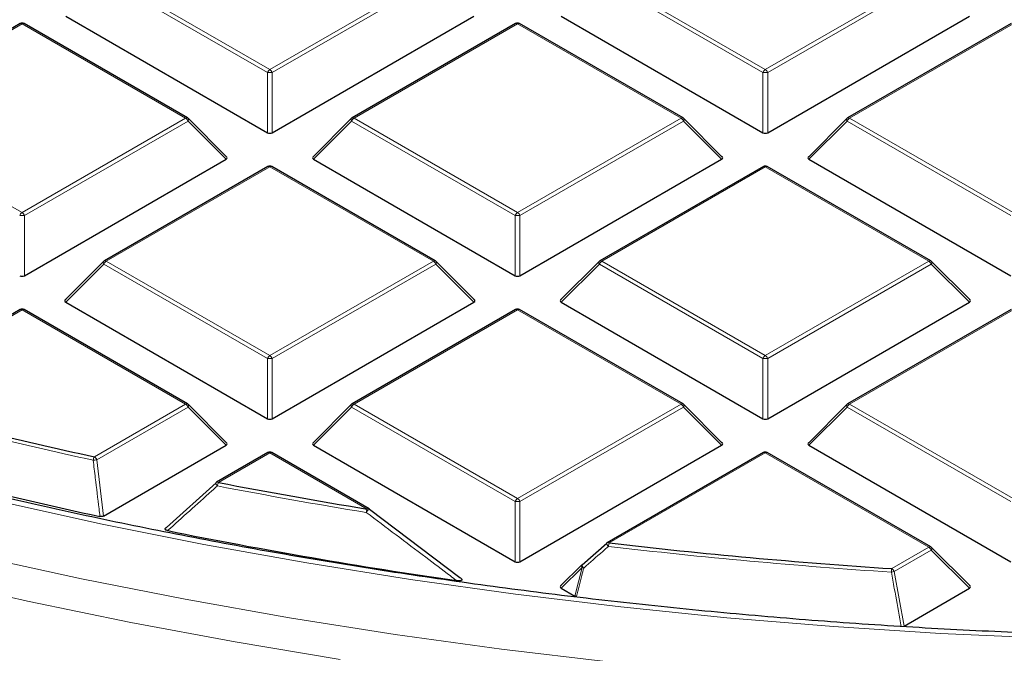
# Model space of a CAD drawing. Units: millimetres. Extents: x 0 to 420, y 0 to 297.
# Drawn here: x 291 to 305, y 176 to 185 of the extents above; entities that cross this region are included whole.
import ezdxf

# ---------------------------------------------------------------- set-up
doc = ezdxf.new("R2010")
doc.units = ezdxf.units.MM

msp = doc.modelspace()

# ---------------------------------------------------------------- linework, layer by layer
at = {"color": 8, "linetype": 'Continuous', "lineweight": 18}
for p, q in [((294.1561, 184.6825), (291.7556, 186.0684)), ((291.7905, 186.1119), (294.1911, 184.7261)), ((294.1911, 184.7261), (296.5917, 186.1119)), ((296.6267, 186.0684), (294.2261, 184.6825)), ((301.4292, 184.6825), (299.0287, 186.0684)), ((299.0636, 186.1119), (301.4642, 184.7261)), ((301.4642, 184.7261), (303.8648, 186.1119)), ((303.8998, 186.0684), (301.4992, 184.6825)), ((290.5546, 185.3984), (288.154, 184.0126)), ((292.9552, 184.0126), (290.5546, 185.3984)), ((297.8277, 185.3984), (295.4271, 184.0126)), ((300.2283, 184.0126), (297.8277, 185.3984)), ((305.1008, 185.3984), (302.7002, 184.0126)), ((294.1561, 183.7994), (294.1561, 184.6825)), ((294.2261, 184.6825), (294.2261, 183.7994)), ((301.4292, 183.7994), (301.4292, 184.6825)), ((301.4992, 184.6825), (301.4992, 183.7994)), ((288.154, 184.0126), (290.5546, 182.6267)), ((290.5546, 182.6267), (292.9552, 184.0126)), ((295.4271, 184.0126), (297.8277, 182.6267)), ((297.8277, 182.6267), (300.2283, 184.0126)), ((302.7002, 184.0126), (305.1008, 182.6267)), ((292.9902, 183.969), (290.5896, 182.5832)), ((293.5501, 183.4091), (292.9902, 183.969)), ((295.3921, 183.969), (294.8322, 183.4091)), ((297.7927, 182.5832), (295.3921, 183.969)), ((300.2633, 183.969), (297.8627, 182.5832)), ((300.8231, 183.4091), (300.2633, 183.969)), ((302.6652, 183.969), (302.1053, 183.4091)), ((305.0658, 182.5832), (302.6652, 183.969)), ((294.1911, 183.2991), (291.7905, 181.9132)), ((296.5917, 181.9132), (294.1911, 183.2991)), ((301.4642, 183.2991), (299.0636, 181.9132)), ((303.8648, 181.9132), (301.4642, 183.2991)), ((290.5896, 182.5832), (290.5896, 181.7001)), ((297.7927, 181.7001), (297.7927, 182.5832)), ((297.8627, 182.5832), (297.8627, 181.7001)), ((291.7556, 181.8697), (291.1957, 181.3098)), ((294.1561, 180.4839), (291.7556, 181.8697)), ((291.7905, 181.9132), (294.1911, 180.5274)), ((294.1911, 180.5274), (296.5917, 181.9132)), ((296.6267, 181.8697), (294.2261, 180.4839)), ((297.1866, 181.3098), (296.6267, 181.8697)), ((299.0287, 181.8697), (298.4688, 181.3098)), ((301.4292, 180.4839), (299.0287, 181.8697)), ((299.0636, 181.9132), (301.4642, 180.5274)), ((301.4642, 180.5274), (303.8648, 181.9132)), ((303.8998, 181.8697), (301.4992, 180.4839)), ((304.4597, 181.3098), (303.8998, 181.8697)), ((290.5546, 181.1997), (288.2467, 179.8674)), ((292.9552, 179.8139), (290.5546, 181.1997)), ((297.8277, 181.1997), (295.4271, 179.8139)), ((300.2283, 179.8139), (297.8277, 181.1997)), ((305.1008, 181.1997), (302.7002, 179.8139)), ((294.1561, 179.6007), (294.1561, 180.4839)), ((294.2261, 180.4839), (294.2261, 179.6007)), ((301.4292, 179.6007), (301.4292, 180.4839)), ((301.4992, 180.4839), (301.4992, 179.6007)), ((291.6162, 179.0409), (292.9552, 179.8139)), ((295.4271, 179.8139), (297.8277, 178.4281)), ((297.8277, 178.4281), (300.2283, 179.8139)), ((302.7002, 179.8139), (305.1008, 178.4281)), ((292.9902, 179.7704), (291.6512, 178.9974)), ((293.5501, 179.2105), (292.9902, 179.7704)), ((295.3921, 179.7704), (294.8322, 179.2105)), ((297.7927, 178.3845), (295.3921, 179.7704)), ((300.2633, 179.7704), (297.8627, 178.3845)), ((300.8231, 179.2105), (300.2633, 179.7704)), ((302.6652, 179.7704), (302.1053, 179.2105)), ((305.0658, 178.3845), (302.6652, 179.7704)), ((294.1911, 179.1004), (293.4367, 178.6649)), ((295.6207, 178.2751), (294.1911, 179.1004)), ((301.4642, 179.1004), (299.1727, 177.7775)), ((303.8648, 177.7146), (301.4642, 179.1004)), ((291.6512, 178.9974), (291.7504, 178.1715)), ((297.7927, 177.5014), (297.7927, 178.3845)), ((297.8627, 178.3845), (297.8627, 177.5014)), ((303.3198, 177.3999), (303.8648, 177.7146)), ((303.8998, 177.671), (303.3548, 177.3564)), ((304.4597, 177.1111), (303.8998, 177.671)), ((298.7734, 177.4157), (298.4688, 177.1111)), ((298.6663, 176.9971), (298.7734, 177.4157)), ((303.3548, 177.3564), (303.5002, 176.5572))]:
    msp.add_line(p, q, dxfattribs=at)
at = {"color": 7, "linetype": 'Continuous', "lineweight": 25}
for p, q in [((291.1957, 185.5085), (294.1561, 183.7994)), ((294.2261, 183.7994), (297.1866, 185.5085)), ((298.4688, 185.5085), (301.4292, 183.7994)), ((301.4992, 183.7994), (304.4597, 185.5085)), ((290.526, 185.4012), (288.1254, 184.0154)), ((292.9837, 184.0154), (290.5832, 185.4012)), ((297.7991, 185.4012), (295.3985, 184.0154)), ((300.2568, 184.0154), (297.8563, 185.4012)), ((305.0722, 185.4012), (302.6716, 184.0154)), ((293.5591, 183.4428), (292.9956, 184.0063)), ((295.3867, 184.0063), (294.8232, 183.4428)), ((300.8322, 183.4428), (300.2687, 184.0063)), ((302.6598, 184.0063), (302.0963, 183.4428)), ((290.5896, 181.7001), (293.5501, 183.4091)), ((294.8322, 183.4091), (297.7927, 181.7001)), ((297.8627, 181.7001), (300.8231, 183.4091)), ((302.1053, 183.4091), (305.0658, 181.7001)), ((294.1626, 183.3019), (291.762, 181.9161)), ((296.6203, 181.9161), (294.2197, 183.3019)), ((301.4357, 183.3019), (299.0351, 181.9161)), ((303.8934, 181.9161), (301.4928, 183.3019)), ((291.7501, 181.907), (291.1866, 181.3435)), ((297.1956, 181.3435), (296.6321, 181.907)), ((299.0232, 181.907), (298.4597, 181.3435)), ((304.4687, 181.3435), (303.9052, 181.907)), ((291.1957, 181.3098), (294.1561, 179.6007)), ((294.2261, 179.6007), (297.1866, 181.3098)), ((298.4688, 181.3098), (301.4292, 179.6007)), ((301.4992, 179.6007), (304.4597, 181.3098)), ((290.526, 181.2026), (288.2181, 179.8702)), ((292.9837, 179.8167), (290.5832, 181.2026)), ((297.7991, 181.2026), (295.3985, 179.8167)), ((300.2568, 179.8167), (297.8563, 181.2026)), ((305.0722, 181.2026), (302.6716, 179.8167)), ((293.5591, 179.2441), (292.9956, 179.8076)), ((295.3867, 179.8076), (294.8232, 179.2441)), ((300.8322, 179.2441), (300.2687, 179.8076)), ((302.6598, 179.8076), (302.0963, 179.2441)), ((291.7504, 178.1715), (293.5501, 179.2105)), ((294.1626, 179.1032), (293.4081, 178.6677)), ((295.6493, 178.278), (294.2197, 179.1032)), ((294.8322, 179.2105), (297.7927, 177.5014)), ((297.8627, 177.5014), (300.8231, 179.2105)), ((301.4357, 179.1032), (299.1442, 177.7804)), ((303.8934, 177.7174), (301.4928, 179.1032)), ((302.1053, 179.2105), (305.0658, 177.5014)), ((292.673, 178.0044), (293.4017, 178.6617)), ((295.6557, 178.272), (295.655, 178.2741)), ((295.6557, 178.272), (296.9782, 177.2718)), ((298.7734, 177.4561), (299.1378, 177.7744)), ((304.4687, 177.1448), (303.9052, 177.7083)), ((298.768, 177.453), (298.4597, 177.1448)), ((298.4688, 177.1111), (298.6663, 176.9971)), ((303.5002, 176.5572), (304.4597, 177.1111))]:
    msp.add_line(p, q, dxfattribs=at)
at = {"color": 8, "linetype": 'Continuous', "lineweight": 18, "flags": 128}
for points in [[(292.9956, 184.0063), (292.9971, 184.0045), (292.9988, 184.0004), (292.9994, 183.9954), (292.9988, 183.9896), (292.9971, 183.9832), (292.9941, 183.9762), (292.9902, 183.969)], [(295.3921, 183.969), (295.3881, 183.9762), (295.3852, 183.9832), (295.3834, 183.9896), (295.3828, 183.9954), (295.3834, 184.0004), (295.3852, 184.0045), (295.3867, 184.0063)], [(300.2687, 184.0063), (300.2702, 184.0045), (300.2719, 184.0004), (300.2725, 183.9954), (300.2719, 183.9896), (300.2702, 183.9832), (300.2672, 183.9762), (300.2633, 183.969)], [(302.6652, 183.969), (302.6612, 183.9762), (302.6583, 183.9832), (302.6565, 183.9896), (302.6559, 183.9954), (302.6565, 184.0004), (302.6583, 184.0045), (302.6598, 184.0063)], [(291.7556, 181.8697), (291.7516, 181.8769), (291.7487, 181.8838), (291.7469, 181.8903), (291.7463, 181.8961), (291.7469, 181.9011), (291.7487, 181.9052), (291.7501, 181.907)], [(296.6321, 181.907), (296.6336, 181.9052), (296.6354, 181.9011), (296.636, 181.8961), (296.6354, 181.8903), (296.6336, 181.8838), (296.6307, 181.8769), (296.6267, 181.8697)], [(299.0287, 181.8697), (299.0247, 181.8769), (299.0218, 181.8838), (299.02, 181.8903), (299.0194, 181.8961), (299.02, 181.9011), (299.0218, 181.9052), (299.0232, 181.907)], [(303.9052, 181.907), (303.9067, 181.9052), (303.9085, 181.9011), (303.9091, 181.8961), (303.9085, 181.8903), (303.9067, 181.8838), (303.9038, 181.8769), (303.8998, 181.8697)], [(292.9956, 179.8076), (292.9971, 179.8058), (292.9988, 179.8018), (292.9994, 179.7968), (292.9988, 179.7909), (292.9971, 179.7845), (292.9941, 179.7776), (292.9902, 179.7704)], [(295.3921, 179.7704), (295.3881, 179.7776), (295.3852, 179.7845), (295.3834, 179.7909), (295.3828, 179.7968), (295.3834, 179.8018), (295.3852, 179.8058), (295.3867, 179.8076)], [(300.2687, 179.8076), (300.2702, 179.8058), (300.2719, 179.8018), (300.2725, 179.7968), (300.2719, 179.7909), (300.2702, 179.7845), (300.2672, 179.7776), (300.2633, 179.7704)], [(302.6652, 179.7704), (302.6612, 179.7776), (302.6583, 179.7845), (302.6565, 179.7909), (302.6559, 179.7968), (302.6565, 179.8018), (302.6583, 179.8058), (302.6598, 179.8076)], [(290.2533, 178.3791), (291.7302, 178.053), (293.2244, 177.7543), (294.7343, 177.4832), (296.2583, 177.2399), (297.795, 177.0247), (299.3428, 176.8379), (300.9, 176.6796), (302.4653, 176.55), (304.0368, 176.4492), (305.6131, 176.3773), (307.1926, 176.3344), (308.7737, 176.3206), (310.3547, 176.3358), (311.9341, 176.38), (313.5102, 176.4532), (315.0815, 176.5553), (316.6464, 176.6863), (318.2033, 176.8459), (319.7506, 177.034)], [(303.9052, 177.7083), (303.9067, 177.7065), (303.9085, 177.7024), (303.9091, 177.6974), (303.9085, 177.6916), (303.9067, 177.6852), (303.9038, 177.6782), (303.8998, 177.671)], [(289.9264, 177.5789), (291.428, 177.2514), (292.9467, 176.9512), (294.4809, 176.6787), (296.0293, 176.4342), (297.5902, 176.2178), (299.162, 176.0299)], [(298.7734, 177.4157), (298.7694, 177.4229), (298.7665, 177.4299), (298.7647, 177.4363), (298.7641, 177.4421), (298.7647, 177.4471), (298.7665, 177.4512), (298.768, 177.453)], [(298.7982, 177.408), (298.7905, 177.4174), (298.7836, 177.4266), (298.7778, 177.4351), (298.7735, 177.4426), (298.7708, 177.4487), (298.7699, 177.4531), (298.7708, 177.4556)], [(289.1388, 177.2642), (290.6354, 176.924), (292.1497, 176.611), (293.6801, 176.3254), (295.2253, 176.0676)]]:
    msp.add_lwpolyline(points, dxfattribs=at)
at = {"color": 7, "linetype": 'Continuous', "lineweight": 25, "flags": 128}
msp.add_lwpolyline([(298.7708, 177.4556), (298.7708, 177.4556), (298.7734, 177.4561)], dxfattribs=at)
at = {"color": 7, "linetype": 'Continuous', "lineweight": 25}
for centre, radius, start, end in [((290.5546, 185.3517), 0.0571, 60.00269, 119.99731), ((297.8277, 185.3517), 0.0571, 60.00269, 119.99731), ((292.9552, 183.9659), 0.0571, 44.99845, 60.00269), ((295.4271, 183.9659), 0.0571, 119.99731, 135.00155), ((300.2283, 183.9659), 0.0571, 44.99845, 60.00269), ((302.7002, 183.9659), 0.0571, 119.99731, 135.00155), ((294.1911, 183.2524), 0.0571, 60.00269, 119.99731), ((301.4642, 183.2524), 0.0571, 60.00269, 119.99731), ((291.7905, 181.8666), 0.0571, 119.99731, 135.00155), ((296.5917, 181.8666), 0.0571, 44.99845, 60.00269), ((299.0636, 181.8666), 0.0571, 119.99731, 135.00155), ((303.8648, 181.8666), 0.0571, 44.99845, 60.00269), ((290.5546, 181.1531), 0.0571, 60.00269, 119.99731), ((297.8277, 181.1531), 0.0571, 60.00269, 119.99731), ((306.8226, 248.3196), 70.9279, 254.817251, 257.620129), ((292.9552, 179.7672), 0.0571, 44.99845, 60.00269), ((295.4271, 179.7672), 0.0571, 119.99731, 135.00155), ((300.2283, 179.7672), 0.0571, 44.99845, 60.00269), ((302.7002, 179.7672), 0.0571, 119.99731, 135.00155), ((306.7775, 248.0102), 71.4545, 254.464459, 257.816902), ((294.1911, 179.0537), 0.0571, 60.00269, 119.99731), ((301.4642, 179.0537), 0.0571, 60.00269, 119.99731), ((293.4367, 178.6182), 0.0571, 119.99731, 132.00787), ((307.912, 253.47), 76.1928, 259.048207, 260.716545), ((295.6207, 178.2285), 0.0571, 53.05905, 60.00269), ((307.9759, 253.7018), 77.2713, 258.591703, 261.78235), ((299.1727, 177.7309), 0.0571, 119.99731, 131.11017), ((308.618, 258.5473), 81.3201, 263.330116, 266.264424), ((303.8648, 177.6679), 0.0571, 44.99845, 60.00269), ((298.8084, 177.4126), 0.0571, 131.16215, 135.00155)]:
    msp.add_arc(centre, radius, start, end, dxfattribs=at)
at = {"color": 8, "linetype": 'Continuous', "lineweight": 18}
for centre, radius, start, end in [((290.5378, 185.3749), 0.0289, 54.53278, 114.15676), ((290.5713, 185.3749), 0.0289, 65.84324, 125.46722), ((297.8109, 185.3749), 0.0289, 54.53278, 114.15676), ((297.8444, 185.3749), 0.0289, 65.84324, 125.46722), ((294.2384, 184.6522), 0.0877, 122.63797, 159.77289), ((294.1438, 184.6522), 0.0877, 20.22711, 57.36203), ((301.5115, 184.6522), 0.0877, 122.63797, 159.77289), ((301.4169, 184.6522), 0.0877, 20.22711, 57.36203), ((294.1911, 183.959), 0.7244, 87.23102, 92.76898), ((301.4642, 183.959), 0.7244, 87.23102, 92.76898), ((292.9719, 183.9891), 0.0289, 65.84324, 125.46722), ((292.9079, 183.9387), 0.0877, 20.22711, 57.36203), ((295.4744, 183.9387), 0.0877, 122.63797, 159.77289), ((295.4103, 183.9891), 0.0289, 54.53278, 114.15676), ((300.245, 183.9891), 0.0289, 65.84324, 125.46722), ((300.181, 183.9387), 0.0877, 20.22711, 57.36203), ((302.7475, 183.9387), 0.0877, 122.63797, 159.77289), ((302.6834, 183.9891), 0.0289, 54.53278, 114.15676), ((294.1744, 183.2755), 0.0289, 54.53278, 114.15676), ((294.2079, 183.2755), 0.0289, 65.84324, 125.46722), ((301.4475, 183.2755), 0.0289, 54.53278, 114.15676), ((301.481, 183.2755), 0.0289, 65.84324, 125.46722), ((290.6019, 182.5529), 0.0877, 122.63797, 159.77289), ((290.5546, 181.8597), 0.7244, 87.23102, 92.76898), ((290.5073, 182.5529), 0.0877, 20.22711, 57.36203), ((297.875, 182.5529), 0.0877, 122.63797, 159.77289), ((297.8277, 181.8597), 0.7244, 87.23102, 92.76898), ((297.7804, 182.5529), 0.0877, 20.22711, 57.36203), ((291.8378, 181.8394), 0.0877, 122.63797, 159.77289), ((291.7738, 181.8897), 0.0289, 54.53278, 114.15676), ((296.6085, 181.8897), 0.0289, 65.84324, 125.46722), ((296.5444, 181.8394), 0.0877, 20.22711, 57.36203), ((299.1109, 181.8394), 0.0877, 122.63797, 159.77289), ((299.0469, 181.8897), 0.0289, 54.53278, 114.15676), ((303.8816, 181.8897), 0.0289, 65.84324, 125.46722), ((303.8175, 181.8394), 0.0877, 20.22711, 57.36203), ((290.5378, 181.1762), 0.0289, 54.53278, 114.15676), ((290.5713, 181.1762), 0.0289, 65.84324, 125.46722), ((297.8109, 181.1762), 0.0289, 54.53278, 114.15676), ((297.8444, 181.1762), 0.0289, 65.84324, 125.46722), ((294.2384, 180.4536), 0.0877, 122.63797, 159.77289), ((294.1438, 180.4536), 0.0877, 20.22711, 57.36203), ((301.5115, 180.4536), 0.0877, 122.63797, 159.77289), ((301.4169, 180.4536), 0.0877, 20.22711, 57.36203), ((294.1911, 179.7604), 0.7244, 87.23102, 92.76898), ((301.4642, 179.7604), 0.7244, 87.23102, 92.76898), ((306.8206, 248.3408), 71.0009, 254.817251, 257.620129), ((292.9719, 179.7904), 0.0289, 65.84324, 125.46722), ((292.9079, 179.74), 0.0877, 20.22711, 57.36203), ((295.4744, 179.74), 0.0877, 122.63797, 159.77289), ((295.4103, 179.7904), 0.0289, 54.53278, 114.15676), ((300.245, 179.7904), 0.0289, 65.84324, 125.46722), ((300.181, 179.74), 0.0877, 20.22711, 57.36203), ((302.7475, 179.74), 0.0877, 122.63797, 159.77289), ((302.6834, 179.7904), 0.0289, 54.53278, 114.15676), ((294.1744, 179.0769), 0.0289, 54.53278, 114.15676), ((294.2079, 179.0769), 0.0289, 65.84324, 125.46722), ((301.4475, 179.0769), 0.0289, 54.53278, 114.15676), ((301.481, 179.0769), 0.0289, 65.84324, 125.46722), ((291.742, 178.9685), 0.1451, 150.08499, 171.1408), ((291.3559, 181.1711), 2.1937, 276.35106, 277.73535), ((291.5689, 178.9671), 0.0877, 20.22711, 57.36203), ((293.4634, 178.6637), 0.065, 182.67633, 229.25792), ((293.4199, 178.6413), 0.0289, 54.53278, 114.15676), ((293.5794, 178.5927), 0.16, 153.16561, 172.17095), ((307.9112, 253.4965), 76.2712, 259.048207, 260.716545), ((297.875, 178.3542), 0.0877, 122.63797, 159.77289), ((297.8277, 177.661), 0.7244, 87.23102, 92.76898), ((297.7804, 178.3542), 0.0877, 20.22711, 57.36203), ((295.7895, 178.2031), 0.1836, 156.90122, 173.36959), ((295.7105, 178.173), 0.1154, 118.75382, 153.59121), ((295.6374, 178.2516), 0.0289, 65.84324, 125.46722), ((299.2061, 177.7833), 0.0716, 187.48305, 232.84789), ((299.156, 177.754), 0.0289, 54.53278, 114.15676), ((299.4083, 177.7058), 0.2463, 163.06188, 175.24396), ((308.6179, 258.579), 81.4038, 263.330116, 266.264424), ((303.8816, 177.691), 0.0289, 65.84324, 125.46722), ((303.8175, 177.6407), 0.0877, 20.22711, 57.36203), ((298.8911, 177.7488), 0.3532, 250.53457, 254.75356), ((303.7411, 177.3284), 0.4273, 170.36244, 177.34152), ((303.1971, 178.0334), 0.6951, 279.70365, 283.11498), ((303.2725, 177.3261), 0.0877, 20.22711, 57.36203)]:
    msp.add_arc(centre, radius, start, end, dxfattribs=at)
at = {"color": 7, "linetype": 'Continuous', "lineweight": 25}
for centre, major_axis, ratio, start_param, end_param in [((294.1911, 183.8331), (0.0571, 0), 0.7452752, 4.0533309, 5.371447), ((301.4642, 183.8331), (0.0571, 0), 0.7452752, 4.0533309, 5.371447), ((293.4917, 183.4293), (0.0738, 0), 0.4471651, 5.6241273, 6.9422433), ((294.8905, 183.4293), (0.0738, 0), 0.4471651, 2.4825346, 3.8006507), ((300.7648, 183.4293), (0.0738, 0), 0.4471651, 5.6241273, 6.9422433), ((302.1636, 183.4293), (0.0738, 0), 0.4471651, 2.4825346, 3.8006507), ((290.5546, 181.7337), (0.0571, 0), 0.7452752, 4.0533309, 5.371447), ((297.8277, 181.7337), (0.0571, 0), 0.7452752, 4.0533309, 5.371447), ((291.254, 181.33), (0.0738, 0), 0.4471651, 2.4825346, 3.8006507), ((297.1283, 181.33), (0.0738, 0), 0.4471651, 5.6241273, 6.9422433), ((298.5271, 181.33), (0.0738, 0), 0.4471651, 2.4825346, 3.8006507), ((304.4014, 181.33), (0.0738, 0), 0.4471651, 5.6241273, 6.9422433), ((294.1911, 179.6344), (0.0571, 0), 0.7452752, 4.0533309, 5.371447), ((301.4642, 179.6344), (0.0571, 0), 0.7452752, 4.0533309, 5.371447), ((293.4917, 179.2307), (0.0738, 0), 0.4471651, 5.6241273, 6.9422433), ((294.8905, 179.2307), (0.0738, 0), 0.4471651, 2.4825346, 3.8006507), ((300.7648, 179.2307), (0.0738, 0), 0.4471651, 5.6241273, 6.9422433), ((302.1636, 179.2307), (0.0738, 0), 0.4471651, 2.4825346, 3.8006507), ((297.8277, 177.5351), (0.0571, 0), 0.7452752, 4.0533309, 5.371447), ((298.5271, 177.1313), (0.0738, 0), 0.4471651, 2.4825346, 3.8006507), ((304.4014, 177.1313), (0.0738, 0), 0.4471651, 5.6241273, 6.9422433)]:
    msp.add_ellipse(centre, major_axis=major_axis, ratio=ratio, start_param=start_param, end_param=end_param, dxfattribs=at)
for points, knots in [([(338.8283, 182.2802), (338.7303, 182.2359), (338.2415, 182.0149), (337.3347, 181.6377), (336.1083, 181.1499), (334.8546, 180.6852), (333.5775, 180.242), (332.2775, 179.8213), (330.9559, 179.4233), (329.6139, 179.0484), (328.2527, 178.697), (326.8736, 178.3695), (325.4779, 178.066), (324.0668, 177.7869), (322.6416, 177.5325), (321.2037, 177.303), (319.7543, 177.0986), (318.2948, 176.9196), (316.8265, 176.766), (315.3507, 176.638), (313.8689, 176.5357), (312.3824, 176.4593), (310.8926, 176.4088), (309.4007, 176.3843), (307.9083, 176.3858), (306.4166, 176.4132), (304.927, 176.4665), (303.4409, 176.5458), (301.9597, 176.6509), (300.4848, 176.7818), (299.0173, 176.9382), (297.5589, 177.1201), (296.1106, 177.3273), (294.674, 177.5596), (293.2503, 177.8167), (291.8408, 178.0985), (290.4468, 178.4047), (289.0696, 178.735), (287.7105, 179.089), (286.3707, 179.4664), (285.0514, 179.867), (283.7538, 180.2902), (282.4792, 180.7358), (281.2287, 181.2033), (280.0032, 181.692), (278.8051, 182.2024), (277.7218, 182.69), (277.0516, 183.0164), (276.7606, 183.1582)], [0, 0, 0, 0, 0.0055738, 0.0277768, 0.049981, 0.0721864, 0.094393, 0.1166009, 0.13881, 0.1610203, 0.1832317, 0.2054443, 0.2276578, 0.2498723, 0.2720877, 0.2943039, 0.3165208, 0.3387384, 0.3609566, 0.3831752, 0.4053943, 0.4276137, 0.4498334, 0.4720532, 0.4942731, 0.516493, 0.5387128, 0.5609324, 0.5831517, 0.6053706, 0.627589, 0.649807, 0.6720243, 0.6942409, 0.7164567, 0.7386717, 0.7608857, 0.7830986, 0.8053105, 0.8275213, 0.8497308, 0.871939, 0.8941459, 0.9163515, 0.9385557, 0.9607584, 0.9829599, 1, 1, 1, 1]), ([(291.7504, 178.1715), (291.7461, 178.1695), (291.7375, 178.1653), (291.7213, 178.1627), (291.7077, 178.1631), (291.7004, 178.1646), (291.6981, 178.165)], [0, 0, 0, 0, 0.2940008, 0.5887915, 0.8706922, 1, 1, 1, 1]), ([(292.6916, 177.9572), (292.6852, 177.9588), (292.6738, 177.9617), (292.6613, 177.9691), (292.655, 177.9773), (292.6547, 177.9857), (292.6594, 177.9946), (292.6667, 178.0006), (292.6722, 178.0039), (292.673, 178.0044)], [0, 0, 0, 0, 0.202661, 0.354981, 0.5084169, 0.6386859, 0.7684748, 0.9681482, 1, 1, 1, 1]), ([(296.9782, 177.2718), (296.9868, 177.2664), (296.9989, 177.2588), (297.0092, 177.2467), (297.012, 177.2389), (297.0101, 177.2324), (297.0056, 177.2281), (296.9977, 177.2243), (296.9834, 177.2212), (296.96, 177.2205), (296.9417, 177.2227), (296.9312, 177.2239)], [0, 0, 0, 0, 0.2300869, 0.3260383, 0.422889, 0.4762033, 0.52979, 0.5793718, 0.6593713, 0.8038076, 1, 1, 1, 1]), ([(298.6911, 176.9893), (298.6857, 176.9903), (298.6765, 176.9919), (298.6693, 176.9955), (298.6663, 176.9971)], [0, 0, 0, 0, 0.5839322, 1, 1, 1, 1])]:
    msp.add_open_spline(points, degree=3, knots=knots, dxfattribs=at)
at = {"color": 8, "linetype": 'Continuous', "lineweight": 18}
for points, knots in [([(291.6981, 178.165), (291.6935, 178.2028), (291.6706, 178.3918), (291.6374, 178.6671), (291.6089, 178.9046), (291.5986, 178.9909)], [0, 0, 0, 0, 0.13734635, 0.68673181, 1, 1, 1, 1]), ([(293.4209, 178.6144), (293.3935, 178.5898), (293.2565, 178.4665), (293.0132, 178.2474), (292.7978, 178.053), (292.6916, 177.9572)], [0, 0, 0, 0, 0.11258127, 0.56290692, 1, 1, 1, 1]), ([(296.9312, 177.2239), (296.9011, 177.2468), (296.7506, 177.3611), (296.3093, 177.6957), (295.898, 178.0054), (295.6072, 178.2243)], [0, 0, 0, 0, 0.0682328, 0.3411657, 1, 1, 1, 1]), ([(299.1629, 177.7262), (299.1347, 177.7016), (299.013, 177.5955), (298.8915, 177.4895), (298.7982, 177.408)], [0, 0, 0, 0, 0.2320022, 1, 1, 1, 1]), ([(298.7982, 177.408), (298.7888, 177.3714), (298.7531, 177.2318), (298.7174, 177.0923), (298.6911, 176.9893)], [0, 0, 0, 0, 0.2624158, 1, 1, 1, 1]), ([(303.4598, 176.549), (303.453, 176.5864), (303.4189, 176.7733), (303.3703, 177.0397), (303.3287, 177.2687), (303.3142, 177.3482)], [0, 0, 0, 0, 0.14033246, 0.70166231, 1, 1, 1, 1])]:
    msp.add_open_spline(points, degree=3, knots=knots, dxfattribs=at)

doc.saveas('drawing.dxf')
